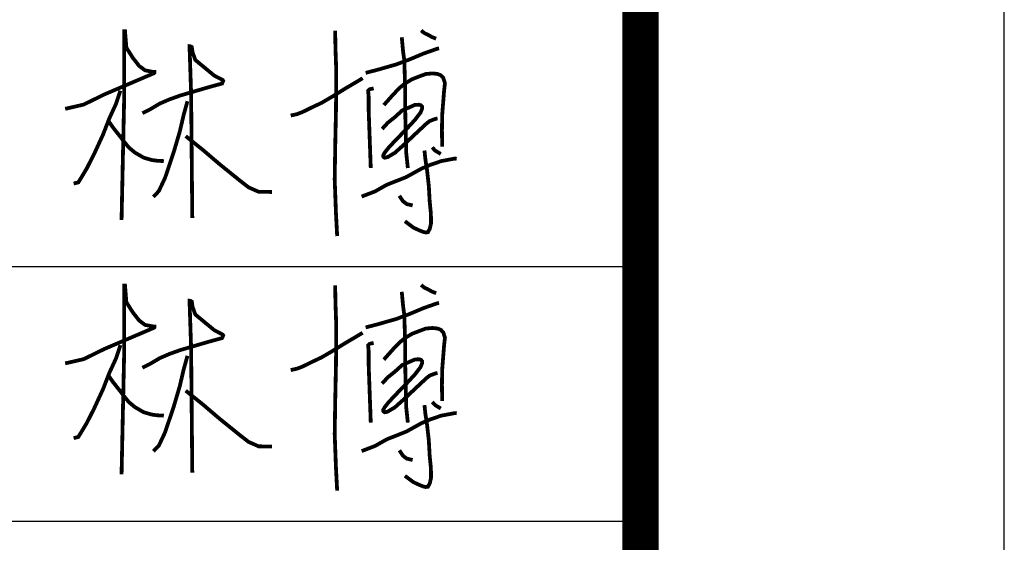
# Model space of a CAD drawing. Extents: x 76247 to 230864, y -38231 to 229048.
# Drawn here: x 161094 to 162447, y -29527 to -28809 of the extents above; entities that cross this region are included whole.
import ezdxf

# ---------------------------------------------------------------- set-up
doc = ezdxf.new("R2010")
doc.units = 0
doc.header["$LTSCALE"] = 1000
doc.header["$MEASUREMENT"] = 0
doc.layers.add('K', color=130, linetype='Continuous')
doc.layers.add('PUB_TITLE', color=4, linetype='Continuous')

# ---------------------------------------------------------------- blocks, each defined once
blk = doc.blocks.new('签字栏88888')
blk.add_line((-8000, -12700), (0, -12700))
blk = doc.blocks.new('建筑图签名')
for p, q in [((-4589.3, 328453.2), (3410.7, 328453.2)), ((-4589.3, 327753.2), (3410.7, 327753.2))]:
    blk.add_line(p, q)
at = {"const_width": 10.4}
for points in [[(1829.6, 328886.7), (1880.4, 328898.4), (1937.9, 328926.6), (2074.1, 328984.8), (2075.2, 328986.2), (2075.2, 328986.2), (2075.2, 328987.9), (2073.3, 328987.9), (2049.1, 328992.6), (2032.8, 329004.8), (2015, 329027.7), (1997.8, 329055.1), (1993.7, 329105.3)], [(1992, 329105.5), (1992, 329037.3), (1992, 328926.6), (1987.8, 328732.8), (1984.6, 328581.3)], [(2571.6, 329101.4), (2572.6, 329050), (2574.7, 328991.1), (2574, 328887.2), (2571.9, 328787.5), (2570.4, 328692.3), (2573.8, 328601.2), (2577.2, 328536.7), (2577.2, 328536.7)], [(2807.9, 329102.3), (2813.3, 329097.8), (2818.2, 329094.2), (2825.4, 329091.1), (2836.9, 329084.6), (2849.2, 329079.6), (2849.2, 329079.6)], [(2754.7, 329083.6), (2758.4, 329044), (2761.8, 329019.2), (2764, 328942.2), (2764.4, 328869.9), (2767, 328765.6), (2771.4, 328723.8)], [(2041.9, 328874.8), (2063.1, 328885.3), (2089.7, 328901.2), (2116.5, 328912.8), (2146.5, 328923.5), (2191.8, 328936.8), (2227.1, 328947.1), (2260.8, 328956.3), (2262.7, 328960.4), (2264, 328963.6), (2262.5, 328966), (2258.5, 328968.1), (2239.6, 328977.9), (2187.3, 329021.1), (2180, 329041.6), (2177.6, 329056.6), (2174.2, 329058.6), (2171.4, 329059), (2175.7, 328930.9), (2179, 328586.5)], [(2655.4, 328985.6), (2691.4, 328995), (2714.9, 329001.8), (2739.9, 329008.9), (2778.4, 329023.5), (2815.2, 329039), (2853.1, 329052.3), (2857.3, 329053.2)], [(2705.4, 328897), (2729.5, 328924.2), (2749.1, 328944.7), (2763.8, 328956.4), (2782.2, 328967.7), (2803.2, 328976), (2820.9, 328982.5), (2839.2, 328984.1), (2852.4, 328982.8), (2862.3, 328978.9), (2868.9, 328971.7), (2873.4, 328957.3), (2871.1, 328936.9), (2865.9, 328870.8), (2865.1, 328827.1), (2865.9, 328783)], [(2449.5, 328868.3), (2467.1, 328872.2), (2482.7, 328878.3), (2506, 328889.8), (2534.4, 328903.2), (2564.9, 328921.1), (2599.9, 328942.8), (2635.7, 328963.9), (2647.2, 328971)], [(1981.5, 328936.9), (1969.3, 328900.3), (1951.2, 328861), (1933.7, 328815.9), (1908.8, 328761.8), (1888.6, 328722.1), (1865.8, 328684.4), (1852.8, 328681.3)], [(2677.5, 328943), (2666.4, 328940.5), (2662.2, 328936.3), (2663.6, 328922), (2663.9, 328879), (2669.5, 328724)], [(2165.7, 328907.6), (2155.3, 328870.1), (2144.8, 328825), (2128.3, 328768.8), (2104, 328696.6), (2086.9, 328660.3), (2072, 328644.9)], [(2700.7, 328831.3), (2716.3, 328848.4), (2736.3, 328864.4), (2755.9, 328882.2), (2775.9, 328890.9), (2790.4, 328897.4), (2801.7, 328898.1), (2807.1, 328896.7), (2810.9, 328892.6), (2810.5, 328887), (2806.3, 328876.5), (2790.8, 328856.2), (2768.6, 328832.2), (2734.7, 328797.2), (2718.5, 328779.8), (2708.2, 328766.8), (2703.9, 328759.2), (2703.6, 328755.8), (2706.2, 328753), (2708, 328752.3), (2715.6, 328753.9), (2735.5, 328765.6), (2760.9, 328788.3), (2797.5, 328822.8), (2822.7, 328846.3), (2831.2, 328853), (2847.5, 328859.3), (2853.1, 328860.2)], [(1946.7, 328856.1), (1961.1, 328835.4), (1978.8, 328813), (1992.2, 328795.5), (2004.8, 328780.2), (2021.5, 328766.3), (2045.5, 328752.4), (2067.9, 328745.9), (2083.1, 328743.9), (2100.8, 328743)], [(2160.8, 328811.7), (2208.7, 328773.2), (2253.9, 328734.6), (2311.8, 328687.8), (2333.8, 328670.8), (2361.4, 328658.6), (2397.7, 328658.1)], [(2817.1, 328772.1), (2819.8, 328746.6), (2824.3, 328717.4), (2829.1, 328674.6), (2831.4, 328632.9), (2834.8, 328598.7), (2835.2, 328572.1), (2831.8, 328557.1), (2826.5, 328547.3), (2819.8, 328546.8), (2812.9, 328548.6), (2803.4, 328552.3), (2786.7, 328560.1), (2763.4, 328577.6)], [(2838.4, 328780.6), (2846.5, 328771.9), (2862, 328762.6)], [(2644.4, 328645.5), (2681.2, 328659.6), (2713.3, 328677.8), (2766.9, 328699), (2809.3, 328722.5), (2832, 328732.2), (2863.3, 328743), (2900.5, 328750), (2905.7, 328749.3)], [(2748.1, 328647.8), (2758, 328632.8), (2768.6, 328624.8), (2784.6, 328621.1)], [(1829.6, 328186.7), (1880.4, 328198.4), (1937.9, 328226.6), (2074.1, 328284.8), (2075.2, 328286.2), (2075.2, 328286.2), (2075.2, 328287.9), (2073.3, 328287.9), (2049.1, 328292.6), (2032.8, 328304.8), (2015, 328327.7), (1997.8, 328355.1), (1993.7, 328405.3)], [(1992, 328405.5), (1992, 328337.3), (1992, 328226.6), (1987.8, 328032.8), (1984.6, 327881.3)], [(2571.6, 328401.4), (2572.6, 328350), (2574.7, 328291.1), (2574, 328187.2), (2571.9, 328087.5), (2570.4, 327992.3), (2573.8, 327901.2), (2577.2, 327836.7), (2577.2, 327836.7)], [(2807.9, 328402.3), (2813.3, 328397.8), (2818.2, 328394.2), (2825.4, 328391.1), (2836.9, 328384.6), (2849.2, 328379.6), (2849.2, 328379.6)], [(2754.7, 328383.6), (2758.4, 328344), (2761.8, 328319.2), (2764, 328242.2), (2764.4, 328169.9), (2767, 328065.6), (2771.4, 328023.8)], [(2041.9, 328174.8), (2063.1, 328185.3), (2089.7, 328201.2), (2116.5, 328212.8), (2146.5, 328223.5), (2191.8, 328236.8), (2227.1, 328247.1), (2260.8, 328256.3), (2262.7, 328260.4), (2264, 328263.6), (2262.5, 328266), (2258.5, 328268.1), (2239.6, 328277.9), (2187.3, 328321.1), (2180, 328341.6), (2177.6, 328356.6), (2174.2, 328358.6), (2171.4, 328359), (2175.7, 328230.9), (2179, 327886.5)], [(2655.4, 328285.6), (2691.4, 328295), (2714.9, 328301.8), (2739.9, 328308.9), (2778.4, 328323.5), (2815.2, 328339), (2853.1, 328352.3), (2857.3, 328353.2)], [(2705.4, 328197), (2729.5, 328224.2), (2749.1, 328244.7), (2763.8, 328256.4), (2782.2, 328267.7), (2803.2, 328276), (2820.9, 328282.5), (2839.2, 328284.1), (2852.4, 328282.8), (2862.3, 328278.9), (2868.9, 328271.7), (2873.4, 328257.3), (2871.1, 328236.9), (2865.9, 328170.8), (2865.1, 328127.1), (2865.9, 328083)], [(2449.5, 328168.3), (2467.1, 328172.2), (2482.7, 328178.3), (2506, 328189.8), (2534.4, 328203.2), (2564.9, 328221.1), (2599.9, 328242.8), (2635.7, 328263.9), (2647.2, 328271)], [(1981.5, 328236.9), (1969.3, 328200.3), (1951.2, 328161), (1933.7, 328115.9), (1908.8, 328061.8), (1888.6, 328022.1), (1865.8, 327984.4), (1852.8, 327981.3)], [(2677.5, 328243), (2666.4, 328240.5), (2662.2, 328236.3), (2663.6, 328222), (2663.9, 328179), (2669.5, 328024)], [(2165.7, 328207.6), (2155.3, 328170.1), (2144.8, 328125), (2128.3, 328068.8), (2104, 327996.6), (2086.9, 327960.3), (2072, 327944.9)], [(2700.7, 328131.3), (2716.3, 328148.4), (2736.3, 328164.4), (2755.9, 328182.2), (2775.9, 328190.9), (2790.4, 328197.4), (2801.7, 328198.1), (2807.1, 328196.7), (2810.9, 328192.6), (2810.5, 328187), (2806.3, 328176.5), (2790.8, 328156.2), (2768.6, 328132.2), (2734.7, 328097.2), (2718.5, 328079.8), (2708.2, 328066.8), (2703.9, 328059.2), (2703.6, 328055.8), (2706.2, 328053), (2708, 328052.3), (2715.6, 328053.9), (2735.5, 328065.6), (2760.9, 328088.3), (2797.5, 328122.8), (2822.7, 328146.3), (2831.2, 328153), (2847.5, 328159.3), (2853.1, 328160.2)], [(1946.7, 328156.1), (1961.1, 328135.4), (1978.8, 328113), (1992.2, 328095.5), (2004.8, 328080.2), (2021.5, 328066.3), (2045.5, 328052.4), (2067.9, 328045.9), (2083.1, 328043.9), (2100.8, 328043)], [(2160.8, 328111.7), (2208.7, 328073.2), (2253.9, 328034.6), (2311.8, 327987.8), (2333.8, 327970.8), (2361.4, 327958.6), (2397.7, 327958.1)], [(2817.1, 328072.1), (2819.8, 328046.6), (2824.3, 328017.4), (2829.1, 327974.6), (2831.4, 327932.9), (2834.8, 327898.7), (2835.2, 327872.1), (2831.8, 327857.1), (2826.5, 327847.3), (2819.8, 327846.8), (2812.9, 327848.6), (2803.4, 327852.3), (2786.7, 327860.1), (2763.4, 327877.6)], [(2838.4, 328080.6), (2846.5, 328071.9), (2862, 328062.6)], [(2644.4, 327945.5), (2681.2, 327959.6), (2713.3, 327977.8), (2766.9, 327999), (2809.3, 328022.5), (2832, 328032.2), (2863.3, 328043), (2900.5, 328050), (2905.7, 328049.3)], [(2748.1, 327947.8), (2758, 327932.8), (2768.6, 327924.8), (2784.6, 327921.1)]]:
    blk.add_lwpolyline(points, dxfattribs=at)
blk = doc.blocks.new('A$C4DD628AA')
for name, p in [('签字栏88888', (8025, 15500)), ('建筑图签名', (4614.3, -324953.2))]:
    blk.add_blockref(name, p)

msp = doc.modelspace()

# ---------------------------------------------------------------- linework, layer by layer
at = {"layer": 'PUB_TITLE'}
msp.add_lwpolyline([(132746.7, -31397.9), (162446.7, -31397.9), (162446.7, -10397.9), (132746.7, -10397.9)], close=True, dxfattribs=at)
at = {"layer": 'PUB_TITLE', "const_width": 50}
msp.add_lwpolyline([(133996.7, -30897.9), (161946.7, -30897.9), (161946.7, -10897.9), (133996.7, -10897.9)], close=True, dxfattribs=at)

# ---------------------------------------------------------------- block references
at = {"layer": 'K', "xscale": 0.5, "yscale": 0.5, "zscale": 0.5}
msp.add_blockref('A$C4DD628AA', (157934.2, -30897.9), dxfattribs=at)

doc.saveas('drawing.dxf')
